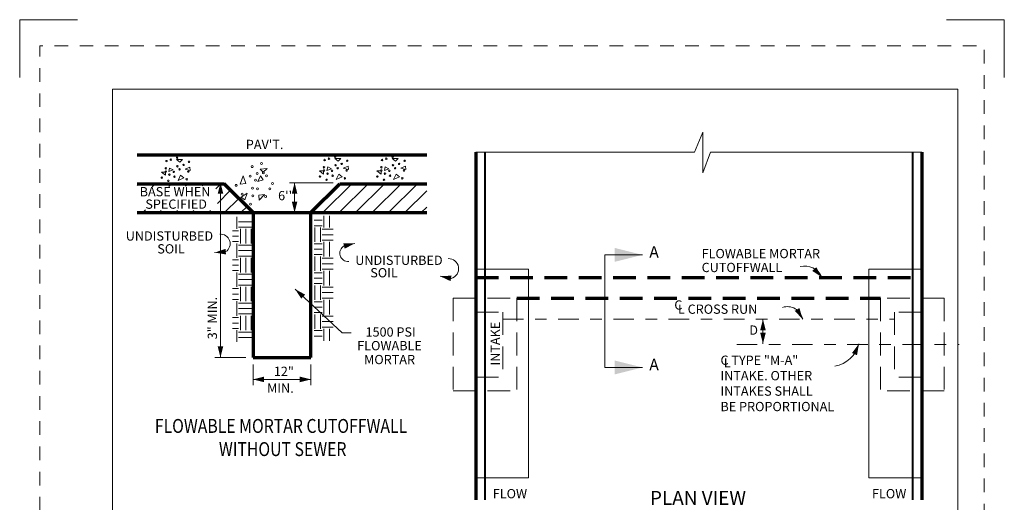
# Model space of a CAD drawing. Units: feet. Extents: x -0.8 to 7.7, y -0.5 to 10.5.
# Drawn here: x -0.8 to 7.7, y 6.3 to 10.5 of the extents above; entities that cross this region are included whole.
import ezdxf
from ezdxf.enums import TextEntityAlignment as Align

# ---------------------------------------------------------------- set-up
doc = ezdxf.new("R2010")
doc.units = ezdxf.units.FT
doc.header["$MEASUREMENT"] = 0
for name, pattern in [('DGN Style 2', [0.196373, 0.117824, -0.078549]), ('DGN Style 3', [0.274922, 0.196373, -0.078549]), ('DGN Style 7', [0.392746, 0.176736, -0.078549, 0.058912, -0.078549])]:
    doc.linetypes.add(name, pattern=pattern)
for name, color, linetype, lineweight in [('Level 3', 7, 'Continuous', 0), ('Level 6', 7, 'Continuous', 0), ('Level 63', 7, 'Continuous', 0), ('Level 63 (Construction)', 7, 'Continuous', 0)]:
    doc.layers.add(name, color=color, linetype=linetype, lineweight=lineweight)
doc.styles.add('Style-WORKING', font='WORKING.shx')

msp = doc.modelspace()

# ---------------------------------------------------------------- linework, layer by layer
at = {"layer": 'Level 3', "color": 7, "linetype": 'Continuous', "lineweight": 13}
for p, q in [((-0.8, 10.5), (-0.3, 10.5)), ((-0.8, 10), (-0.8, 10.5)), ((-0.8, 10.5), (-0.3, 10.5)), ((-0.8, 10), (-0.8, 10.5)), ((7.2, 10.5), (7.7, 10.5)), ((7.2, 10.5), (7.7, 10.5)), ((7.7, 10.5), (7.7, 10)), ((7.7, 10.5), (7.7, 10)), ((0, 9.9), (7.3, 9.9)), ((0, 9.9), (0, 0)), ((0, 9.9), (7.3, 9.9)), ((0, 9.9), (0, 0)), ((7.3, 9.9), (7.3, 0)), ((7.3, 9.9), (7.3, 0))]:
    msp.add_line(p, q, dxfattribs=at)
at = {"layer": 'Level 6', "color": 7, "linetype": 'Continuous', "lineweight": 13}
for p, q in [((0.5832, 9.2697), (0.5544, 9.2937)), ((0.5544, 9.2937), (0.6055, 9.2937)), ((0.5832, 9.2697), (0.5544, 9.2937)), ((0.5544, 9.2937), (0.6055, 9.2937)), ((0.6055, 9.2937), (0.5832, 9.2697)), ((0.6055, 9.2937), (0.5832, 9.2697)), ((1.9487, 9.2787), (1.92, 9.3026)), ((1.92, 9.3026), (1.9711, 9.3026)), ((1.9487, 9.2787), (1.92, 9.3026)), ((1.92, 9.3026), (1.9711, 9.3026)), ((1.9711, 9.3026), (1.9487, 9.2787)), ((1.9711, 9.3026), (1.9487, 9.2787)), ((2.4442, 9.2787), (2.4155, 9.3026)), ((2.4155, 9.3026), (2.4666, 9.3026)), ((2.4442, 9.2787), (2.4155, 9.3026)), ((2.4155, 9.3026), (2.4666, 9.3026)), ((2.4666, 9.3026), (2.4442, 9.2787)), ((2.4666, 9.3026), (2.4442, 9.2787)), ((0.4586, 9.1846), (0.4234, 9.1846)), ((0.4234, 9.1846), (0.4586, 9.158)), ((0.4586, 9.1846), (0.4234, 9.1846)), ((0.4234, 9.1846), (0.4586, 9.158)), ((0.4586, 9.158), (0.4586, 9.1846)), ((0.4586, 9.158), (0.4586, 9.1846)), ((0.4873, 9.1899), (0.4937, 9.2192)), ((0.4873, 9.1899), (0.4937, 9.2192)), ((0.5256, 9.2032), (0.4873, 9.1899)), ((0.5256, 9.2032), (0.4873, 9.1899)), ((0.4937, 9.2192), (0.5256, 9.2032)), ((0.4937, 9.2192), (0.5256, 9.2032)), ((0.6279, 9.2086), (0.6694, 9.2272)), ((0.6279, 9.2086), (0.6694, 9.2272)), ((0.6726, 9.1979), (0.6279, 9.2086)), ((0.6726, 9.1979), (0.6279, 9.2086)), ((0.6694, 9.2272), (0.6726, 9.1979)), ((0.6694, 9.2272), (0.6726, 9.1979)), ((1.335, 9.2161), (1.2768, 9.208)), ((1.335, 9.2161), (1.2768, 9.208)), ((1.2768, 9.208), (1.3019, 9.1829)), ((1.2768, 9.208), (1.3019, 9.1829)), ((1.3019, 9.1829), (1.335, 9.2161)), ((1.3019, 9.1829), (1.335, 9.2161)), ((1.8241, 9.1936), (1.789, 9.1936)), ((1.789, 9.1936), (1.8241, 9.167)), ((1.8241, 9.1936), (1.789, 9.1936)), ((1.789, 9.1936), (1.8241, 9.167)), ((1.8241, 9.167), (1.8241, 9.1936)), ((1.8241, 9.167), (1.8241, 9.1936)), ((1.8529, 9.1989), (1.8593, 9.2282)), ((1.8529, 9.1989), (1.8593, 9.2282)), ((1.8912, 9.2122), (1.8529, 9.1989)), ((1.8912, 9.2122), (1.8529, 9.1989)), ((1.8593, 9.2282), (1.8912, 9.2122)), ((1.8593, 9.2282), (1.8912, 9.2122)), ((1.9934, 9.2175), (2.035, 9.2362)), ((1.9934, 9.2175), (2.035, 9.2362)), ((2.0382, 9.2069), (1.9934, 9.2175)), ((2.0382, 9.2069), (1.9934, 9.2175)), ((2.035, 9.2362), (2.0382, 9.2069)), ((2.035, 9.2362), (2.0382, 9.2069)), ((2.3197, 9.1936), (2.2845, 9.1936)), ((2.2845, 9.1936), (2.3197, 9.167)), ((2.3197, 9.1936), (2.2845, 9.1936)), ((2.2845, 9.1936), (2.3197, 9.167)), ((2.3197, 9.167), (2.3197, 9.1936)), ((2.3197, 9.167), (2.3197, 9.1936)), ((2.3484, 9.1989), (2.3548, 9.2282)), ((2.3484, 9.1989), (2.3548, 9.2282)), ((2.3867, 9.2122), (2.3484, 9.1989)), ((2.3867, 9.2122), (2.3484, 9.1989)), ((2.3548, 9.2282), (2.3867, 9.2122)), ((2.3548, 9.2282), (2.3867, 9.2122)), ((2.489, 9.2175), (2.5305, 9.2362)), ((2.489, 9.2175), (2.5305, 9.2362)), ((2.5337, 9.2069), (2.489, 9.2175)), ((2.5337, 9.2069), (2.489, 9.2175)), ((2.5305, 9.2362), (2.5337, 9.2069)), ((2.5305, 9.2362), (2.5337, 9.2069)), ((0.5895, 9.158), (0.5672, 9.1102)), ((0.5895, 9.158), (0.5672, 9.1102)), ((0.5672, 9.1102), (0.6183, 9.1341)), ((0.5672, 9.1102), (0.6183, 9.1341)), ((0.6183, 9.1341), (0.5895, 9.158)), ((0.6183, 9.1341), (0.5895, 9.158)), ((1.1292, 9.1508), (1.1036, 9.08)), ((1.1292, 9.1508), (1.1036, 9.08)), ((1.1533, 9.0845), (1.1292, 9.1508)), ((1.1533, 9.0845), (1.1292, 9.1508)), ((1.2562, 9.1021), (1.2798, 9.1508)), ((1.2562, 9.1021), (1.2798, 9.1508)), ((1.3013, 9.1172), (1.2562, 9.1021)), ((1.3013, 9.1172), (1.2562, 9.1021)), ((1.2798, 9.1508), (1.3013, 9.1172)), ((1.2798, 9.1508), (1.3013, 9.1172)), ((1.9551, 9.167), (1.9327, 9.1191)), ((1.9551, 9.167), (1.9327, 9.1191)), ((1.9327, 9.1191), (1.9838, 9.1431)), ((1.9327, 9.1191), (1.9838, 9.1431)), ((1.9838, 9.1431), (1.9551, 9.167)), ((1.9838, 9.1431), (1.9551, 9.167)), ((2.4506, 9.167), (2.4283, 9.1191)), ((2.4506, 9.167), (2.4283, 9.1191)), ((2.4283, 9.1191), (2.4794, 9.1431)), ((2.4283, 9.1191), (2.4794, 9.1431)), ((2.4794, 9.1431), (2.4506, 9.167)), ((2.4794, 9.1431), (2.4506, 9.167)), ((0.2144, 9.0691), (0.2291, 9.0838)), ((0.2144, 9.0691), (0.2291, 9.0838)), ((0.3429, 9.0562), (0.3705, 9.0838)), ((0.3429, 9.0562), (0.3705, 9.0838)), ((0.4875, 9.0593), (0.512, 9.0838)), ((0.4875, 9.0593), (0.512, 9.0838)), ((0.6314, 9.0618), (0.6534, 9.0838)), ((0.6314, 9.0618), (0.6534, 9.0838)), ((0.7754, 9.0644), (0.7948, 9.0838)), ((0.7754, 9.0644), (0.7948, 9.0838)), ((0.8932, 9.0408), (0.9362, 9.0838)), ((0.8932, 9.0408), (0.9362, 9.0838)), ((0.9078, 8.914), (1.021, 9.0272)), ((0.9078, 8.914), (1.021, 9.0272)), ((0.9333, 9.0925), (0.9333, 7.5838)), ((0.9333, 7.5838), (0.9333, 9.0925)), ((0.9333, 9.0925), (0.9333, 7.5838)), ((0.9333, 7.5838), (0.9333, 9.0925)), ((1.1036, 9.08), (1.1533, 9.0845)), ((1.1036, 9.08), (1.1533, 9.0845)), ((1.5728, 9.0925), (1.5279, 9.0925)), ((1.5279, 9.0925), (1.9071, 9.0925)), ((1.5728, 9.0925), (1.5279, 9.0925)), ((1.5279, 9.0925), (1.9071, 9.0925)), ((1.5728, 9.0925), (1.5728, 8.8336)), ((1.5728, 8.8336), (1.5728, 9.0925)), ((1.5728, 9.0925), (1.5728, 8.8336)), ((1.5728, 8.8336), (1.5728, 9.0925)), ((1.8176, 8.8338), (2.0676, 9.0838)), ((1.8176, 8.8338), (2.0676, 9.0838)), ((1.959, 8.8338), (2.209, 9.0838)), ((1.959, 8.8338), (2.209, 9.0838)), ((2.1004, 8.8338), (2.3504, 9.0838)), ((2.1004, 8.8338), (2.3504, 9.0838)), ((2.2419, 8.8338), (2.4919, 9.0838)), ((2.2419, 8.8338), (2.4919, 9.0838)), ((2.3833, 8.8338), (2.6333, 9.0838)), ((2.3833, 8.8338), (2.6333, 9.0838)), ((2.5247, 8.8338), (2.7144, 9.0235)), ((2.5247, 8.8338), (2.7144, 9.0235)), ((0.9691, 8.8338), (1.0917, 8.9565)), ((0.9691, 8.8338), (1.0917, 8.9565)), ((1.1126, 8.9686), (1.1648, 9.0008)), ((1.1126, 8.9686), (1.1648, 9.0008)), ((1.1432, 8.944), (1.1126, 8.9686)), ((1.1432, 8.944), (1.1126, 8.9686)), ((1.1648, 9.0008), (1.1432, 8.944)), ((1.1648, 9.0008), (1.1432, 8.944)), ((1.2646, 8.9852), (1.3143, 8.9898)), ((1.2646, 8.9852), (1.3143, 8.9898)), ((1.2661, 8.9416), (1.2646, 8.9852)), ((1.2661, 8.9416), (1.2646, 8.9852)), ((1.3143, 8.9898), (1.2661, 8.9416)), ((1.3143, 8.9898), (1.2661, 8.9416)), ((0.262, 8.8338), (0.286, 8.8578)), ((0.262, 8.8338), (0.286, 8.8578)), ((0.4034, 8.8338), (0.4218, 8.8522)), ((0.4034, 8.8338), (0.4218, 8.8522)), ((0.5448, 8.8338), (0.5632, 8.8522)), ((0.5448, 8.8338), (0.5632, 8.8522)), ((0.6862, 8.8338), (0.7047, 8.8522)), ((0.6862, 8.8338), (0.7047, 8.8522)), ((0.8276, 8.8338), (0.8467, 8.8529)), ((0.8276, 8.8338), (0.8467, 8.8529)), ((1.1105, 8.8338), (1.1624, 8.8858)), ((1.1105, 8.8338), (1.1624, 8.8858)), ((2.6661, 8.8338), (2.7144, 8.8821)), ((2.6661, 8.8338), (2.7144, 8.8821)), ((1.0738, 8.6932), (1.0738, 8.7977)), ((1.0738, 8.6932), (1.0738, 8.7977)), ((1.0894, 8.7557), (1.2011, 8.7557)), ((1.0894, 8.7557), (1.2011, 8.7557)), ((1.8111, 8.7682), (1.7434, 8.7682)), ((1.8111, 8.7682), (1.7434, 8.7682)), ((1.8267, 8.8066), (1.8267, 8.7057)), ((1.8267, 8.8066), (1.8267, 8.7057)), ((1.8736, 8.8066), (1.8736, 8.7057)), ((1.8736, 8.8066), (1.8736, 8.7057)), ((1.0375, 8.6776), (1.0894, 8.6776)), ((1.0375, 8.6776), (1.0894, 8.6776)), ((1.0894, 8.7088), (1.2011, 8.7088)), ((1.0894, 8.7088), (1.2011, 8.7088)), ((1.105, 8.5682), (1.105, 8.6932)), ((1.105, 8.5682), (1.105, 8.6932)), ((1.1519, 8.5682), (1.1519, 8.6932)), ((1.1519, 8.5682), (1.1519, 8.6932)), ((1.1988, 8.5682), (1.1988, 8.6932)), ((1.1988, 8.5682), (1.1988, 8.6932)), ((1.8111, 8.7213), (1.7434, 8.7213)), ((1.8111, 8.7213), (1.7434, 8.7213)), ((1.7486, 8.7057), (1.7486, 8.5807)), ((1.7486, 8.7057), (1.7486, 8.5807)), ((1.7955, 8.7057), (1.7955, 8.5807)), ((1.7955, 8.7057), (1.7955, 8.5807)), ((1.9071, 8.6901), (1.8111, 8.6901)), ((1.9071, 8.6901), (1.8111, 8.6901)), ((1.0375, 8.6307), (1.0894, 8.6307)), ((1.0375, 8.6307), (1.0894, 8.6307)), ((1.9071, 8.6432), (1.8111, 8.6432)), ((1.9071, 8.6432), (1.8111, 8.6432)), ((1.9071, 8.5963), (1.8111, 8.5963)), ((1.9071, 8.5963), (1.8111, 8.5963)), ((1.0375, 8.5838), (1.0894, 8.5838)), ((1.0375, 8.5838), (1.0894, 8.5838)), ((1.0738, 8.4432), (1.0738, 8.5682)), ((1.0738, 8.4432), (1.0738, 8.5682)), ((1.0894, 8.5526), (1.2011, 8.5526)), ((1.0894, 8.5526), (1.2011, 8.5526)), ((1.0894, 8.5057), (1.2011, 8.5057)), ((1.0894, 8.5057), (1.2011, 8.5057)), ((1.8111, 8.5651), (1.7434, 8.5651)), ((1.8111, 8.5651), (1.7434, 8.5651)), ((1.8111, 8.5182), (1.7434, 8.5182)), ((1.8111, 8.5182), (1.7434, 8.5182)), ((1.8267, 8.5807), (1.8267, 8.4557)), ((1.8267, 8.5807), (1.8267, 8.4557)), ((1.8736, 8.5807), (1.8736, 8.4557)), ((1.8736, 8.5807), (1.8736, 8.4557)), ((2.0927, 8.5686), (2.0008, 8.5459)), ((2.0927, 8.5686), (2.0008, 8.5459)), ((0.8831, 8.489), (0.9788, 8.497)), ((0.8831, 8.489), (0.9788, 8.497)), ((1.0375, 8.4276), (1.0894, 8.4276)), ((1.0375, 8.4276), (1.0894, 8.4276)), ((1.0894, 8.4588), (1.2011, 8.4588)), ((1.0894, 8.4588), (1.2011, 8.4588)), ((1.105, 8.3182), (1.105, 8.4432)), ((1.105, 8.3182), (1.105, 8.4432)), ((1.1519, 8.3182), (1.1519, 8.4432)), ((1.1519, 8.3182), (1.1519, 8.4432)), ((1.1988, 8.3182), (1.1988, 8.4432)), ((1.1988, 8.3182), (1.1988, 8.4432)), ((1.8111, 8.4713), (1.7434, 8.4713)), ((1.8111, 8.4713), (1.7434, 8.4713)), ((1.7486, 8.4557), (1.7486, 8.3307)), ((1.7486, 8.4557), (1.7486, 8.3307)), ((1.7955, 8.4557), (1.7955, 8.3307)), ((1.7955, 8.4557), (1.7955, 8.3307)), ((1.9071, 8.4401), (1.8111, 8.4401)), ((1.9071, 8.4401), (1.8111, 8.4401)), ((4.5755, 8.4692), (4.2525, 8.4692)), ((4.5755, 8.4692), (4.2525, 8.4692)), ((1.0375, 8.3807), (1.0894, 8.3807)), ((1.0375, 8.3807), (1.0894, 8.3807)), ((1.0375, 8.3338), (1.0894, 8.3338)), ((1.0375, 8.3338), (1.0894, 8.3338)), ((1.9071, 8.3932), (1.8111, 8.3932)), ((1.9071, 8.3932), (1.8111, 8.3932)), ((1.9071, 8.3463), (1.8111, 8.3463)), ((1.9071, 8.3463), (1.8111, 8.3463)), ((1.8267, 8.3307), (1.8267, 8.2057)), ((1.8267, 8.3307), (1.8267, 8.2057)), ((1.8736, 8.3307), (1.8736, 8.2057)), ((1.8736, 8.3307), (1.8736, 8.2057)), ((6.1248, 8.2771), (6.0673, 8.3387)), ((6.1248, 8.2771), (6.0673, 8.3387)), ((1.0738, 8.1932), (1.0738, 8.3182)), ((1.0738, 8.1932), (1.0738, 8.3182)), ((1.0894, 8.3026), (1.2011, 8.3026)), ((1.0894, 8.3026), (1.2011, 8.3026)), ((1.0894, 8.2557), (1.2011, 8.2557)), ((1.0894, 8.2557), (1.2011, 8.2557)), ((1.8111, 8.3151), (1.7434, 8.3151)), ((1.8111, 8.3151), (1.7434, 8.3151)), ((1.8111, 8.2682), (1.7434, 8.2682)), ((1.8111, 8.2682), (1.7434, 8.2682)), ((2.8295, 8.2847), (2.9254, 8.2659)), ((2.8295, 8.2847), (2.9254, 8.2659)), ((1.0375, 8.1776), (1.0894, 8.1776)), ((1.0375, 8.1776), (1.0894, 8.1776)), ((1.0894, 8.2088), (1.2011, 8.2088)), ((1.0894, 8.2088), (1.2011, 8.2088)), ((1.105, 8.0682), (1.105, 8.1932)), ((1.105, 8.0682), (1.105, 8.1932)), ((1.1519, 8.0682), (1.1519, 8.1932)), ((1.1519, 8.0682), (1.1519, 8.1932)), ((1.1988, 8.0682), (1.1988, 8.1932)), ((1.1988, 8.0682), (1.1988, 8.1932)), ((1.8111, 8.2213), (1.7434, 8.2213)), ((1.8111, 8.2213), (1.7434, 8.2213)), ((1.7486, 8.2057), (1.7486, 8.0807)), ((1.7486, 8.2057), (1.7486, 8.0807)), ((1.7955, 8.2057), (1.7955, 8.0807)), ((1.7955, 8.2057), (1.7955, 8.0807)), ((1.9071, 8.1901), (1.8111, 8.1901)), ((1.9071, 8.1901), (1.8111, 8.1901)), ((1.0375, 8.1307), (1.0894, 8.1307)), ((1.0375, 8.1307), (1.0894, 8.1307)), ((1.0375, 8.0838), (1.0894, 8.0838)), ((1.0375, 8.0838), (1.0894, 8.0838)), ((1.9071, 8.1432), (1.8111, 8.1432)), ((1.9071, 8.1432), (1.8111, 8.1432)), ((1.9071, 8.0963), (1.8111, 8.0963)), ((1.9071, 8.0963), (1.8111, 8.0963)), ((1.8267, 8.0807), (1.8267, 7.9557)), ((1.8267, 8.0807), (1.8267, 7.9557)), ((1.8736, 8.0807), (1.8736, 7.9557)), ((1.8736, 8.0807), (1.8736, 7.9557)), ((1.0738, 7.9432), (1.0738, 8.0682)), ((1.0738, 7.9432), (1.0738, 8.0682)), ((1.0894, 8.0526), (1.2011, 8.0526)), ((1.0894, 8.0526), (1.2011, 8.0526)), ((1.0894, 8.0057), (1.2011, 8.0057)), ((1.0894, 8.0057), (1.2011, 8.0057)), ((1.8111, 8.0651), (1.7434, 8.0651)), ((1.8111, 8.0651), (1.7434, 8.0651)), ((1.8111, 8.0182), (1.7434, 8.0182)), ((1.8111, 8.0182), (1.7434, 8.0182)), ((1.0375, 7.9276), (1.0894, 7.9276)), ((1.0375, 7.9276), (1.0894, 7.9276)), ((1.0894, 7.9588), (1.2011, 7.9588)), ((1.0894, 7.9588), (1.2011, 7.9588)), ((1.105, 7.8182), (1.105, 7.9432)), ((1.105, 7.8182), (1.105, 7.9432)), ((1.1519, 7.8182), (1.1519, 7.9432)), ((1.1519, 7.8182), (1.1519, 7.9432)), ((1.1988, 7.8182), (1.1988, 7.9432)), ((1.1988, 7.8182), (1.1988, 7.9432)), ((1.8111, 7.9713), (1.7434, 7.9713)), ((1.8111, 7.9713), (1.7434, 7.9713)), ((1.7486, 7.9557), (1.7486, 7.8307)), ((1.7486, 7.9557), (1.7486, 7.8307)), ((1.7955, 7.9557), (1.7955, 7.8307)), ((1.7955, 7.9557), (1.7955, 7.8307)), ((1.9071, 7.9401), (1.8111, 7.9401)), ((1.9071, 7.9401), (1.8111, 7.9401)), ((5.6166, 7.9145), (5.6166, 7.7004)), ((5.6166, 7.7004), (5.6166, 7.9145)), ((5.6166, 7.9145), (5.6166, 7.7004)), ((5.6166, 7.7004), (5.6166, 7.9145)), ((5.9593, 7.9149), (5.916, 7.9884)), ((5.9593, 7.9149), (5.916, 7.9884)), ((1.0375, 7.8807), (1.0894, 7.8807)), ((1.0375, 7.8807), (1.0894, 7.8807)), ((1.0375, 7.8338), (1.0894, 7.8338)), ((1.0375, 7.8338), (1.0894, 7.8338)), ((1.9071, 7.8932), (1.8111, 7.8932)), ((1.9071, 7.8932), (1.8111, 7.8932)), ((1.9071, 7.8463), (1.8111, 7.8463)), ((1.9071, 7.8463), (1.8111, 7.8463)), ((1.8267, 7.8307), (1.8267, 7.7262)), ((1.8267, 7.8307), (1.8267, 7.7262)), ((1.8736, 7.8307), (1.8736, 7.7262)), ((1.8736, 7.8307), (1.8736, 7.7262)), ((1.0738, 7.7173), (1.0738, 7.8182)), ((1.0738, 7.7173), (1.0738, 7.8182)), ((1.0894, 7.8026), (1.2011, 7.8026)), ((1.0894, 7.8026), (1.2011, 7.8026)), ((1.0894, 7.7557), (1.2011, 7.7557)), ((1.0894, 7.7557), (1.2011, 7.7557)), ((1.8111, 7.8151), (1.7434, 7.8151)), ((1.8111, 7.8151), (1.7434, 7.8151)), ((1.8111, 7.7682), (1.7434, 7.7682)), ((1.8111, 7.7682), (1.7434, 7.7682)), ((6.4446, 7.7004), (6.407, 7.6133)), ((6.4446, 7.7004), (6.407, 7.6133)), ((1.1519, 7.5838), (0.8833, 7.5838)), ((1.1519, 7.5838), (0.8833, 7.5838)), ((1.2144, 7.5213), (1.2144, 7.3438)), ((1.2144, 7.5213), (1.2144, 7.3438)), ((1.7144, 7.5213), (1.7144, 7.3438)), ((1.7144, 7.5213), (1.7144, 7.3438)), ((4.5755, 7.4971), (4.2525, 7.4971)), ((4.5755, 7.4971), (4.2525, 7.4971)), ((1.2144, 7.3938), (1.7144, 7.3938)), ((1.7144, 7.3938), (1.2144, 7.3938)), ((1.2144, 7.3938), (1.7144, 7.3938)), ((1.7144, 7.3938), (1.2144, 7.3938))]:
    msp.add_line(p, q, dxfattribs=at)
at = {"layer": 'Level 6', "color": 7, "linetype": 'Continuous', "lineweight": 13, "flags": 128}
for points in [[(4.4124, 8.4692), (4.2525, 8.4692), (4.2525, 7.4971), (4.4124, 7.4971)], [(4.4124, 8.4692), (4.2525, 8.4692), (4.2525, 7.4971), (4.4124, 7.4971)], [(1.5771, 8.1737), (1.9848, 7.7956), (2.0612, 7.797)], [(1.5771, 8.1737), (1.9848, 7.7956), (2.0612, 7.797)]]:
    msp.add_lwpolyline(points, dxfattribs=at)
at = {"layer": 'Level 6', "color": 7, "linetype": 'Continuous', "lineweight": 13}
for centre, radius in [((0.4672, 9.2789), 0.0064), ((0.4672, 9.2789), 0.0064), ((0.5041, 9.2907), 0.0064), ((0.5041, 9.2907), 0.0064), ((0.5587, 9.3074), 0.0064), ((0.5587, 9.3074), 0.0064), ((0.662, 9.2728), 0.0064), ((0.662, 9.2728), 0.0064), ((1.2864, 9.2585), 0.00854), ((1.2864, 9.2585), 0.00854), ((1.8327, 9.2879), 0.0064), ((1.8327, 9.2879), 0.0064), ((1.8696, 9.2997), 0.0064), ((1.8696, 9.2997), 0.0064), ((1.9242, 9.3164), 0.0064), ((1.9242, 9.3164), 0.0064), ((2.0276, 9.2818), 0.0064), ((2.0276, 9.2818), 0.0064), ((2.3283, 9.2879), 0.0064), ((2.3283, 9.2879), 0.0064), ((2.3651, 9.2997), 0.0064), ((2.3651, 9.2997), 0.0064), ((2.4198, 9.3164), 0.0064), ((2.4198, 9.3164), 0.0064), ((2.5231, 9.2818), 0.0064), ((2.5231, 9.2818), 0.0064), ((0.4611, 9.2165), 0.0064), ((0.4611, 9.2165), 0.0064), ((0.4611, 9.1887), 0.0064), ((0.4611, 9.1887), 0.0064), ((0.53, 9.1857), 0.0064), ((0.53, 9.1857), 0.0064), ((0.561, 9.2342), 0.0064), ((0.561, 9.2342), 0.0064), ((0.58, 9.2084), 0.0064), ((0.58, 9.2084), 0.0064), ((0.6146, 9.2461), 0.0064), ((0.6146, 9.2461), 0.0064), ((0.656, 9.1887), 0.0064), ((0.656, 9.1887), 0.0064), ((1.2064, 9.231), 0.00854), ((1.2064, 9.231), 0.00854), ((1.249, 9.1727), 0.00854), ((1.249, 9.1727), 0.00854), ((1.3033, 9.1767), 0.00854), ((1.3033, 9.1767), 0.00854), ((1.8266, 9.2254), 0.0064), ((1.8266, 9.2254), 0.0064), ((1.8266, 9.1977), 0.0064), ((1.8266, 9.1977), 0.0064), ((1.8956, 9.1947), 0.0064), ((1.8956, 9.1947), 0.0064), ((1.9266, 9.2432), 0.0064), ((1.9266, 9.2432), 0.0064), ((1.9456, 9.2174), 0.0064), ((1.9456, 9.2174), 0.0064), ((1.9801, 9.2551), 0.0064), ((1.9801, 9.2551), 0.0064), ((2.0215, 9.1977), 0.0064), ((2.0215, 9.1977), 0.0064), ((2.3222, 9.2254), 0.0064), ((2.3222, 9.2254), 0.0064), ((2.3222, 9.1977), 0.0064), ((2.3222, 9.1977), 0.0064), ((2.3911, 9.1947), 0.0064), ((2.3911, 9.1947), 0.0064), ((2.4221, 9.2432), 0.0064), ((2.4221, 9.2432), 0.0064), ((2.4411, 9.2174), 0.0064), ((2.4411, 9.2174), 0.0064), ((2.4757, 9.2551), 0.0064), ((2.4757, 9.2551), 0.0064), ((2.5171, 9.1977), 0.0064), ((2.5171, 9.1977), 0.0064), ((0.4267, 9.1364), 0.0064), ((0.4267, 9.1364), 0.0064), ((0.4837, 9.1085), 0.0064), ((0.4837, 9.1085), 0.0064), ((0.4921, 9.162), 0.0064), ((0.4921, 9.162), 0.0064), ((0.536, 9.1441), 0.0064), ((0.536, 9.1441), 0.0064), ((0.6418, 9.1215), 0.0064), ((0.6418, 9.1215), 0.0064), ((1.1907, 9.1481), 0.00854), ((1.1907, 9.1481), 0.00854), ((1.2355, 9.1145), 0.00854), ((1.2355, 9.1145), 0.00854), ((1.3295, 9.1506), 0.00854), ((1.3295, 9.1506), 0.00854), ((1.7922, 9.1454), 0.0064), ((1.7922, 9.1454), 0.0064), ((1.8492, 9.1175), 0.0064), ((1.8492, 9.1175), 0.0064), ((1.8576, 9.171), 0.0064), ((1.8576, 9.171), 0.0064), ((1.9015, 9.1531), 0.0064), ((1.9015, 9.1531), 0.0064), ((2.0074, 9.1305), 0.0064), ((2.0074, 9.1305), 0.0064), ((2.2878, 9.1454), 0.0064), ((2.2878, 9.1454), 0.0064), ((2.3448, 9.1175), 0.0064), ((2.3448, 9.1175), 0.0064), ((2.3532, 9.171), 0.0064), ((2.3532, 9.171), 0.0064), ((2.3971, 9.1531), 0.0064), ((2.3971, 9.1531), 0.0064), ((2.5029, 9.1305), 0.0064), ((2.5029, 9.1305), 0.0064), ((1.0695, 9.0697), 0.00854), ((1.0695, 9.0697), 0.00854), ((1.2098, 9.046), 0.00854), ((1.2098, 9.046), 0.00854), ((1.252, 9.0396), 0.00854), ((1.252, 9.0396), 0.00854), ((1.359, 9.0401), 0.00854), ((1.359, 9.0401), 0.00854), ((1.3826, 9.0859), 0.00854), ((1.3826, 9.0859), 0.00854), ((1.1196, 8.993), 0.00854), ((1.1196, 8.993), 0.00854), ((1.2128, 8.9779), 0.00854), ((1.2128, 8.9779), 0.00854), ((1.3232, 8.9728), 0.00854), ((1.3232, 8.9728), 0.00854), ((1.1932, 8.908), 0.00854), ((1.1932, 8.908), 0.00854)]:
    msp.add_circle(centre, radius, dxfattribs=at)
for centre, radius, start, end in [((0.9353, 8.5659), 0.0815, 302.21362, 96.26376), ((0.9353, 8.5659), 0.0815, 302.21362, 96.26376), ((2.0336, 8.4835), 0.0705, 117.76393, 276.2521), ((2.0336, 8.4835), 0.0705, 117.76393, 276.2521), ((2.9025, 8.35), 0.0871, 285.20145, 92.53472), ((2.9025, 8.35), 0.0871, 285.20145, 92.53472), ((5.9771, 8.2105), 0.1621, 24.26227, 104.35663), ((5.9771, 8.2105), 0.1621, 24.26227, 104.35663), ((5.8268, 7.8873), 0.1353, 11.77659, 108.02582), ((5.8268, 7.8873), 0.1353, 11.77659, 108.02582), ((6.1937, 7.7632), 0.2586, 279.85055, 345.95882), ((6.1937, 7.7632), 0.2586, 279.85055, 345.95882)]:
    msp.add_arc(centre, radius, start, end, dxfattribs=at)
at = {"layer": 'Level 6', "color": 7, "linetype": 'Continuous', "lineweight": 13, "extrusion": (0, 0, -1)}
for points in [[(-0.9093, 8.9965), (-0.9333, 9.0925), (-0.9573, 8.9965)], [(-0.9093, 8.9965), (-0.9333, 9.0925), (-0.9573, 8.9965)], [(-1.5488, 8.9965), (-1.5728, 9.0925), (-1.5968, 8.9965)], [(-1.5488, 8.9965), (-1.5728, 9.0925), (-1.5968, 8.9965)], [(-1.9938, 8.5689), (-2.0927, 8.5686), (-2.0053, 8.5223)], [(-1.9938, 8.5689), (-2.0927, 8.5686), (-2.0053, 8.5223)], [(-4.3355, 8.5292), (-4.5755, 8.4692), (-4.3355, 8.4092)], [(-4.3355, 8.5292), (-4.5755, 8.4692), (-4.3355, 8.4092)], [(-2.9191, 8.2427), (-2.8295, 8.2847), (-2.9283, 8.2898)], [(-2.9191, 8.2427), (-2.8295, 8.2847), (-2.9283, 8.2898)], [(-1.6312, 8.0908), (-1.5771, 8.1737), (-1.6638, 8.126)], [(-1.6312, 8.0908), (-1.5771, 8.1737), (-1.6638, 8.126)], [(-5.5926, 7.8185), (-5.6166, 7.9145), (-5.6406, 7.8185)], [(-5.5926, 7.8185), (-5.6166, 7.9145), (-5.6406, 7.8185)], [(-4.3355, 7.5571), (-4.5755, 7.4971), (-4.3355, 7.4371)], [(-4.3355, 7.5571), (-4.5755, 7.4971), (-4.3355, 7.4371)], [(-1.6184, 7.4178), (-1.7144, 7.3938), (-1.6184, 7.3698)], [(-1.6184, 7.4178), (-1.7144, 7.3938), (-1.6184, 7.3698)]]:
    msp.add_solid(points, dxfattribs=at)
at = {"layer": 'Level 6', "color": 7, "linetype": 'Continuous', "lineweight": 13}
for points in [[(1.5968, 8.9296), (1.5728, 8.8336), (1.5488, 8.9296)], [(1.5968, 8.9296), (1.5728, 8.8336), (1.5488, 8.9296)], [(0.9808, 8.4731), (0.8831, 8.489), (0.9768, 8.5209)], [(0.9808, 8.4731), (0.8831, 8.489), (0.9768, 8.5209)], [(6.0768, 8.3636), (6.1248, 8.2771), (6.0417, 8.3309)], [(6.0768, 8.3636), (6.1248, 8.2771), (6.0417, 8.3309)], [(5.9313, 8.0098), (5.9593, 7.9149), (5.8899, 7.9855)], [(5.9313, 8.0098), (5.9593, 7.9149), (5.8899, 7.9855)], [(5.6406, 7.7964), (5.6166, 7.7004), (5.5926, 7.7964)], [(5.6406, 7.7964), (5.6166, 7.7004), (5.5926, 7.7964)], [(0.9573, 7.6798), (0.9333, 7.5838), (0.9093, 7.6798)], [(0.9573, 7.6798), (0.9333, 7.5838), (0.9093, 7.6798)], [(6.3845, 7.6217), (6.4446, 7.7004), (6.4286, 7.6028)], [(6.3845, 7.6217), (6.4446, 7.7004), (6.4286, 7.6028)], [(1.3104, 7.3698), (1.2144, 7.3938), (1.3104, 7.4178)], [(1.3104, 7.3698), (1.2144, 7.3938), (1.3104, 7.4178)]]:
    msp.add_solid(points, dxfattribs=at)
at = {"layer": 'Level 63', "color": 7, "linetype": 'Continuous', "lineweight": 13}
for p, q in [((5.0243, 9.3547), (5.0975, 9.5285)), ((5.0243, 9.3547), (5.0975, 9.5285)), ((5.0975, 9.5285), (5.0975, 9.1764)), ((5.0975, 9.5285), (5.0975, 9.1764)), ((3.1369, 9.3547), (5.0243, 9.3547)), ((3.1369, 9.3547), (5.0243, 9.3547)), ((5.0975, 9.1764), (5.1639, 9.3555)), ((5.0975, 9.1764), (5.1639, 9.3555)), ((5.1639, 9.3555), (6.9869, 9.3555)), ((5.1639, 9.3555), (6.9869, 9.3555)), ((3.1422, 8.3445), (3.5922, 8.3445)), ((3.1422, 8.3445), (3.5922, 8.3445)), ((3.5922, 8.3445), (3.5922, 6.5445)), ((3.5922, 8.3445), (3.5922, 6.5445)), ((6.5317, 8.3445), (6.5317, 6.5445)), ((6.9817, 8.3445), (6.5317, 8.3445)), ((6.5317, 8.3445), (6.5317, 6.5445)), ((6.9817, 8.3445), (6.5317, 8.3445)), ((3.5922, 6.5445), (3.1369, 6.5445)), ((3.5922, 6.5445), (3.1369, 6.5445)), ((6.5317, 6.5445), (6.9869, 6.5445)), ((6.5317, 6.5445), (6.9869, 6.5445))]:
    msp.add_line(p, q, dxfattribs=at)
at = {"layer": 'Level 63', "color": 7, "linetype": 'Continuous', "lineweight": 70}
for p, q in [((3.1369, 9.3547), (3.1369, 6.3547)), ((3.1369, 9.3547), (3.1369, 6.3547)), ((6.9869, 9.3547), (6.9869, 6.3547)), ((6.9869, 9.3547), (6.9869, 6.3547)), ((0.2144, 9.3338), (2.7144, 9.3338)), ((0.2144, 9.3338), (2.7144, 9.3338)), ((0.2144, 9.0838), (0.9644, 9.0838)), ((0.2144, 9.0838), (0.9644, 9.0838)), ((1.2144, 8.8338), (0.9644, 9.0838)), ((1.2144, 8.8338), (0.9644, 9.0838)), ((1.7144, 8.8338), (1.9644, 9.0838)), ((1.7144, 8.8338), (1.9644, 9.0838)), ((1.9644, 9.0838), (2.7144, 9.0838)), ((1.9644, 9.0838), (2.7144, 9.0838)), ((0.2144, 8.8338), (1.2144, 8.8338)), ((0.2144, 8.8338), (1.2144, 8.8338)), ((1.2144, 8.8338), (1.2144, 7.5838)), ((1.2144, 8.8338), (1.7144, 8.8338)), ((1.2144, 8.8338), (1.2144, 7.5838)), ((1.2144, 8.8338), (1.7144, 8.8338)), ((1.7144, 7.5838), (1.7144, 8.8338)), ((1.7144, 8.8338), (2.7144, 8.8338)), ((1.7144, 7.5838), (1.7144, 8.8338)), ((1.7144, 8.8338), (2.7144, 8.8338)), ((1.2144, 7.5838), (1.7144, 7.5838)), ((1.2144, 7.5838), (1.7144, 7.5838))]:
    msp.add_line(p, q, dxfattribs=at)
at = {"layer": 'Level 63', "color": 7, "linetype": 'Continuous', "lineweight": 40}
for p, q in [((3.2169, 9.3547), (3.2169, 6.3547)), ((3.2169, 9.3547), (3.2169, 6.3547)), ((6.9069, 9.3547), (6.9069, 6.3547)), ((6.9069, 9.3547), (6.9069, 6.3547))]:
    msp.add_line(p, q, dxfattribs=at)
at = {"layer": 'Level 63', "color": 7, "linetype": 'DGN Style 3', "lineweight": 70}
for p, q in [((3.1369, 8.2745), (6.9869, 8.2745)), ((3.1369, 8.2745), (6.9869, 8.2745)), ((3.4922, 8.0945), (6.6317, 8.0945)), ((3.4922, 8.0945), (6.6317, 8.0945))]:
    msp.add_line(p, q, dxfattribs=at)
at = {"layer": 'Level 63', "color": 7, "linetype": 'DGN Style 3', "lineweight": 13}
for p, q in [((2.9422, 8.0945), (3.4922, 8.0945)), ((2.9422, 8.0945), (2.9422, 7.2945)), ((2.9422, 8.0945), (3.4922, 8.0945)), ((2.9422, 8.0945), (2.9422, 7.2945)), ((3.4922, 8.0945), (3.4922, 7.2945)), ((3.4922, 8.0945), (3.4922, 7.2945)), ((6.6317, 8.0945), (6.6317, 7.2945)), ((7.1817, 8.0945), (6.6317, 8.0945)), ((6.6317, 8.0945), (6.6317, 7.2945)), ((7.1817, 8.0945), (6.6317, 8.0945)), ((7.1817, 8.0945), (7.1817, 7.2945)), ((7.1817, 8.0945), (7.1817, 7.2945)), ((3.1369, 7.9745), (3.3722, 7.9745)), ((3.1369, 7.9745), (3.3722, 7.9745)), ((3.3722, 7.9745), (3.3722, 7.4145)), ((3.3722, 7.9745), (3.3722, 7.4145)), ((6.7517, 7.9745), (6.7517, 7.4145)), ((6.9869, 7.9745), (6.7517, 7.9745)), ((6.7517, 7.9745), (6.7517, 7.4145)), ((6.9869, 7.9745), (6.7517, 7.9745)), ((3.1369, 7.4145), (3.3722, 7.4145)), ((3.1369, 7.4145), (3.3722, 7.4145)), ((6.9869, 7.4145), (6.7517, 7.4145)), ((6.9869, 7.4145), (6.7517, 7.4145)), ((2.9422, 7.2945), (3.4922, 7.2945)), ((2.9422, 7.2945), (3.4922, 7.2945)), ((7.1817, 7.2945), (6.6317, 7.2945)), ((7.1817, 7.2945), (6.6317, 7.2945))]:
    msp.add_line(p, q, dxfattribs=at)
at = {"layer": 'Level 63', "color": 7, "linetype": 'DGN Style 7', "lineweight": 13}
for p, q in [((3.3722, 7.9145), (6.7517, 7.9145)), ((3.3722, 7.9145), (6.7517, 7.9145)), ((5.3908, 7.6945), (7.3104, 7.6945)), ((5.3908, 7.6945), (7.3104, 7.6945))]:
    msp.add_line(p, q, dxfattribs=at)
at = {"layer": 'Level 63 (Construction)', "color": 7, "linetype": 'DGN Style 2', "lineweight": 0, "flags": 128}
msp.add_lwpolyline([(-0.6254, -0.2738), (-0.6254, 10.2741), (7.5253, 10.2741), (7.5253, -0.2738)], close=True, dxfattribs=at)
msp.add_lwpolyline([(-0.6254, -0.2738), (-0.6254, 10.2741), (7.5253, 10.2741), (7.5253, -0.2738)], close=True, dxfattribs=at)

# ---------------------------------------------------------------- texts
at = {"layer": 'Level 6', "color": 7, "linetype": 'Continuous', "lineweight": 13, "style": 'Style-WORKING'}
for s, p in [("PAV'T.", (1.1523, 9.3828)), ("PAV'T.", (1.1523, 9.3828)), ('L CROSS RUN', (4.8827, 7.9604)), ('L CROSS RUN', (4.8827, 7.9604)), ('C TYPE "M-A"', (5.2497, 7.5196)), ('C TYPE "M-A"', (5.2497, 7.5196)), ('L', (5.2782, 7.4971)), ('L', (5.2782, 7.4971)), ('12"', (1.3944, 7.4238)), ('12"', (1.3944, 7.4238)), ('INTAKE. OTHER', (5.2497, 7.3863)), ('INTAKE. OTHER', (5.2497, 7.3863)), ('INTAKES SHALL', (5.2497, 7.2529)), ('INTAKES SHALL', (5.2497, 7.2529)), ('BE PROPORTIONAL', (5.2497, 7.1196)), ('BE PROPORTIONAL', (5.2497, 7.1196))]:
    msp.add_text(s, height=0.08, dxfattribs=at).set_placement(p)
for s, p in [('BASE WHEN', (0.5412, 8.9748)), ('BASE WHEN', (0.5412, 8.9748)), ('SPECIFIED', (0.5505, 8.8673)), ('SPECIFIED', (0.5505, 8.8673)), ('UNDISTURBED', (0.4927, 8.5925)), ('UNDISTURBED', (0.4927, 8.5925)), ('SOIL', (0.5065, 8.4814)), ('SOIL', (0.5065, 8.4814)), ('UNDISTURBED', (2.474, 8.3826)), ('UNDISTURBED', (2.474, 8.3826)), ('SOIL', (2.3453, 8.2751)), ('SOIL', (2.3453, 8.2751)), ('C', (4.886, 7.9963)), ('C', (4.886, 7.9963)), ('1500 PSI', (2.4021, 7.7635)), ('1500 PSI', (2.4021, 7.7635)), ('MIN.', (1.4508, 7.2787)), ('MIN.', (1.4508, 7.2787)), ('FLOW', (3.4322, 6.3673)), ('FLOW', (3.4322, 6.3673)), ('FLOW', (6.7061, 6.3673)), ('FLOW', (6.7061, 6.3673))]:
    msp.add_text(s, height=0.08, dxfattribs=at).set_placement(p, align=Align.CENTER)
for s, p in [("6''", (1.5522, 8.9409)), ("6''", (1.5522, 8.9409)), ('D', (5.5735, 7.7796)), ('D', (5.5735, 7.7796))]:
    msp.add_text(s, height=0.08, dxfattribs=at).set_placement(p, align=Align.RIGHT)
msp.add_text('3" MIN.', height=0.08, rotation=90, dxfattribs=at).set_placement((0.9033, 7.7399))
msp.add_text('3" MIN.', height=0.08, rotation=90, dxfattribs=at).set_placement((0.9033, 7.7399))
msp.add_text('INTAKE', height=0.08, rotation=90, dxfattribs=at).set_placement((3.3452, 7.7031), align=Align.CENTER)
msp.add_text('INTAKE', height=0.08, rotation=90, dxfattribs=at).set_placement((3.3452, 7.7031), align=Align.CENTER)
at = {"layer": 'Level 6', "color": 7, "linetype": 'Continuous', "lineweight": 13, "char_height": 0.08, "line_spacing_factor": 0.900001, "style": 'Style-WORKING'}
for s, insert, attachment_point in [('FLOWABLE MORTAR\\PCUTOFFWALL', (5.087, 8.2955), 7), ('FLOWABLE MORTAR\\PCUTOFFWALL', (5.087, 8.2955), 7), ('FLOWABLE\\P MORTAR', (2.3928, 7.5005), 8), ('FLOWABLE\\P MORTAR', (2.3928, 7.5005), 8)]:
    msp.add_mtext(s, dxfattribs=dict(at, insert=insert, attachment_point=attachment_point))
at = {"layer": 'Level 63', "color": 7, "linetype": 'Continuous', "lineweight": 40, "style": 'Style-WORKING'}
for p in [(4.6349, 8.4439), (4.6349, 8.4439), (4.6349, 7.4719), (4.6349, 7.4719)]:
    msp.add_text('A', height=0.1, dxfattribs=at).set_placement(p)
at = {"layer": 'Level 63', "color": 7, "linetype": 'Continuous', "lineweight": 40, "style": 'Style-WORKING', "width": 0.833335}
for s, p in [('FLOWABLE MORTAR CUTOFFWALL', (1.456, 6.9321)), ('FLOWABLE MORTAR CUTOFFWALL', (1.456, 6.9321)), ('WITHOUT SEWER', (1.4704, 6.7321)), ('WITHOUT SEWER', (1.4704, 6.7321))]:
    msp.add_text(s, height=0.12, dxfattribs=at).set_placement(p, align=Align.CENTER)
at = {"layer": 'Level 63', "color": 7, "linetype": 'Continuous', "lineweight": 40, "style": 'Style-WORKING'}
msp.add_text('PLAN VIEW', height=0.12, dxfattribs=at).set_placement((5.0554, 6.3106), align=Align.CENTER)
msp.add_text('PLAN VIEW', height=0.12, dxfattribs=at).set_placement((5.0554, 6.3106), align=Align.CENTER)

doc.saveas('drawing.dxf')
